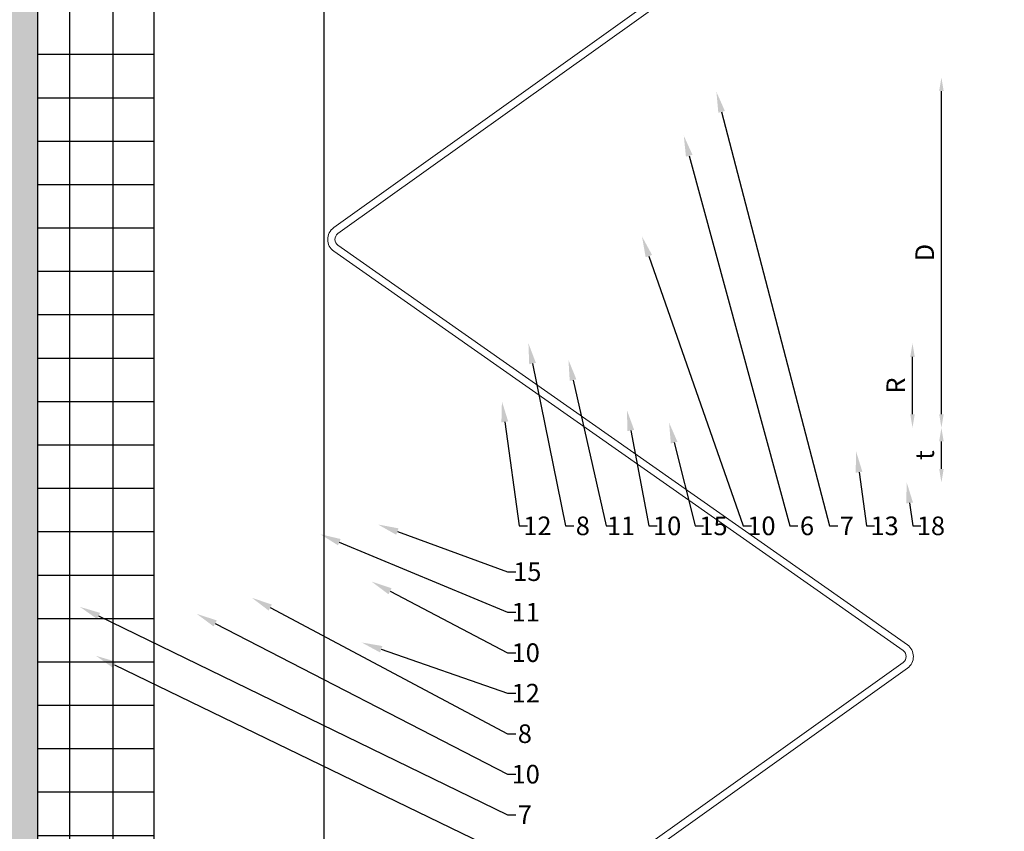
# Model space of a CAD drawing. Units: inches. Extents: x -71 to 927, y -720 to 301.
# Drawn here: x 2 to 19, y -168 to -154 of the extents above; entities that cross this region are included whole.
import ezdxf
from ezdxf import colors
from ezdxf.entities.mleader import LeaderData, LeaderLine
from ezdxf.math import Vec2, Vec3

# ---------------------------------------------------------------- set-up
doc = ezdxf.new("R2010")
doc.units = ezdxf.units.IN
doc.header["$MEASUREMENT"] = 0
doc.header["$PDMODE"] = 3
doc.layers.get('Defpoints').update_dxf_attribs({"lineweight": 0})
doc.layers.add('!74_Arch_Lines', color=7, linetype='Continuous', lineweight=25, transparency=0.25)
doc.layers.add('!74_Panels_Dimensions', color=5, linetype='Continuous', lineweight=25)
doc.styles.add('!74_Dim', font='isocpeur.ttf', dxfattribs={"width": 0.85})
doc.dimstyles.new('!74_6_Typ.joint+System components', dxfattribs={"dimscale": 2, "dimtxt": 0.1125, "dimasz": 0.082, "dimexe": 0.03, "dimexo": 0.03, "dimgap": 0.045, "dimtad": 1, "dimdec": 4, "dimrnd": 0.0625, "dimzin": 0, "dimlunit": 4, "dimtxsty": '!74_Dim', "dimcen": 0.13, "dimclrd": 256, "dimclre": 256, "dimclrt": 256, "dimazin": 2, "dimtp": 0.25, "dimtm": 0.25, "dimtfac": 1, "dimtdec": 4, "dimtmove": 1, "dimatfit": 2, "dimfxl": 7, "dimtolj": 1, "dimlwd": -1, "dimlwe": -1, "dimarcsym": 0})

# ---------------------------------------------------------------- blocks, each defined once
blk = doc.blocks.new('*D97')
at = {"layer": '!74_Panels_Dimensions', "transparency": 16777216}
blk.add_line((17.806, -160.729), (17.806, -159.738), dxfattribs=at)
for points in [[(17.767, -159.738), (17.845, -159.738), (17.806, -159.503)], [(17.767, -160.729), (17.845, -160.729), (17.806, -160.964)]]:
    blk.add_solid(points, dxfattribs=at)
at = {"layer": 'Defpoints', "color": 0, "transparency": 16777216}
for p in [(17.806, -159.503), (17.806, -159.503), (17.806, -160.964)]:
    blk.add_point(p, dxfattribs=at)
at = {"layer": '!74_Panels_Dimensions', "transparency": 16777216, "insert": (17.517, -160.233), "char_height": 0.3217, "attachment_point": 5, "rotation": 90, "style": '!74_Dim'}
blk.add_mtext('\\A1;R', dxfattribs=at)
blk = doc.blocks.new('*D98')
at = {"layer": '!74_Panels_Dimensions', "transparency": 16777216}
blk.add_line((18.306, -161.674), (18.306, -161.198), dxfattribs=at)
for points in [[(18.267, -161.198), (18.345, -161.198), (18.306, -160.964)], [(18.267, -161.674), (18.345, -161.674), (18.306, -161.909)]]:
    blk.add_solid(points, dxfattribs=at)
at = {"layer": 'Defpoints', "color": 0, "transparency": 16777216}
for p in [(18.306, -160.964), (18.306, -160.964), (18.306, -161.909)]:
    blk.add_point(p, dxfattribs=at)
at = {"layer": '!74_Panels_Dimensions', "transparency": 16777216, "insert": (18.017, -161.436), "char_height": 0.3217, "attachment_point": 5, "rotation": 90, "style": '!74_Dim'}
blk.add_mtext('\\A1;t', dxfattribs=at)
blk = doc.blocks.new('*D99')
at = {"layer": '!74_Panels_Dimensions', "transparency": 16777216}
blk.add_line((18.306, -160.729), (18.306, -155.143), dxfattribs=at)
for points in [[(18.267, -155.143), (18.345, -155.143), (18.306, -154.909)], [(18.267, -160.729), (18.345, -160.729), (18.306, -160.964)]]:
    blk.add_solid(points, dxfattribs=at)
at = {"layer": 'Defpoints', "color": 0, "transparency": 16777216}
for p in [(18.306, -154.909), (18.306, -154.909), (18.306, -160.964)]:
    blk.add_point(p, dxfattribs=at)
at = {"layer": '!74_Panels_Dimensions', "transparency": 16777216, "insert": (18.017, -157.936), "char_height": 0.3217, "attachment_point": 5, "rotation": 90, "style": '!74_Dim'}
blk.add_mtext('\\A1;D', dxfattribs=at)
blk = doc.blocks.new('*D178')
at = {"layer": '!74_Arch_Lines', "transparency": 16777216}
for p, q in [((2.69, -178.27), (2.69, -125.562)), ((7.475, -125.622), (2.854, -125.622)), ((7.639, -207.522), (7.639, -125.562))]:
    blk.add_line(p, q, dxfattribs=at)
for points in [[(2.854, -125.595), (2.854, -125.65), (2.69, -125.622)], [(7.475, -125.595), (7.475, -125.65), (7.639, -125.622)]]:
    blk.add_solid(points, dxfattribs=at)
at = {"layer": 'Defpoints', "color": 0, "transparency": 16777216}
for p in [(2.69, -125.622), (2.69, -178.33), (7.639, -207.582)]:
    blk.add_point(p, dxfattribs=at)
at = {"layer": '!74_Arch_Lines', "transparency": 16777216, "insert": (5.165, -125.27), "char_height": 0.225, "attachment_point": 5, "style": '!74_Dim'}
blk.add_mtext('\\A1;4{\\H1x;\\S15/16;}"', dxfattribs=at)

msp = doc.modelspace()

# ---------------------------------------------------------------- hatches: boundary and pattern name
at = {"layer": '!74_Arch_Lines', "transparency": 33554559}
h = msp.add_hatch(dxfattribs=at)
h.set_pattern_fill('AR-CONC', color=256, scale=0.5)
h.paths.add_polyline_path([(-52.96345, -198.00452), (2.68964, -198.00452), (2.69969, -137.00904), (130.49177, -137.00904), (130.49177, -131.75904), (-2.55031, -131.75904), (-2.56036, -192.75452), (-52.96345, -192.75452)])
at = {"layer": '!74_Arch_Lines', "transparency": 33554483}
h = msp.add_hatch(dxfattribs=at)
h.set_pattern_fill('ANSI37', color=256, scale=6, angle=135, style=0)
h.set_pattern_definition([(180, (1153.74325, -1065.00866), (-5e-16, -0.75), []), (270, (1153.74325, -1065.00866), (0.75, -5e-16), [])])
h.paths.add_polyline_path([(4.68964, -136.41863), (2.68964, -136.41863), (2.68964, -198.00452), (4.68964, -198.00452)])

# ---------------------------------------------------------------- linework, layer by layer
at = {"layer": '!74_Arch_Lines'}
msp.add_lwpolyline([(-52.96345, -198.00452), (2.68964, -198.00452), (2.69969, -137.00904), (130.49177, -137.00904), (130.49177, -131.75904), (-2.55031, -131.75904), (-2.56036, -192.75452), (-52.96345, -192.75452)], close=True, dxfattribs=at)
at = {"layer": '!74_Arch_Lines', "transparency": 33554483}
msp.add_lwpolyline([(2.68964, -198.00452), (2.69969, -139.00904), (4.69969, -139.00904), (4.68964, -198.00452), (2.68964, -198.00452), (2.68964, -198.00452)], dxfattribs=at)
at = {"lineweight": 5}
for points in [[(17.58384, -150.51936), (7.80546, -157.50426, 0.51726831), (7.80717, -157.91234), (17.64363, -164.8152, -0.51725103), (17.64449, -165.01923), (7.86611, -172.00413, 0.24332152), (7.76142, -172.20861), (7.76491, -172.9586)], [(7.76491, -172.9586), (7.88991, -172.95808), (7.88642, -172.20809, -0.24320382), (7.93875, -172.10584), (17.71926, -165.11943, 0.51061103), (17.71757, -164.71437), (7.87896, -157.81001, -0.51723399), (7.87811, -157.60598), (17.6565, -150.62107, 0.51725103)]]:
    msp.add_lwpolyline(points, format="xyb", dxfattribs=at)

# ---------------------------------------------------------------- dimensions: what is measured, and where the dimension line sits
at = {"layer": '!74_Arch_Lines'}
dim = msp.add_linear_dim(base=(2.68964, -125.62246), p1=(7.63947, -207.5817), p2=(2.68964, -178.33014), angle=180, dimstyle='!74_6_Typ.joint+System components', dxfattribs=at)
dim.commit()
dim.dimension.update_dxf_attribs({"geometry": '*D178', "text_midpoint": (5.16456, -125.26996)})
at = {"layer": '!74_Panels_Dimensions'}
for base, p1, p2, text, picture, middle in [((18.3062, -154.90856), (18.3062, -160.96368), (18.3062, -154.90856), 'D', '*D99', (18.01662, -157.93612)), ((17.8062, -159.50305), (17.8062, -160.96368), (17.8062, -159.50305), 'R', '*D97', (17.51662, -160.23336))]:
    dim = msp.add_linear_dim(base=base, p1=p1, p2=p2, angle=90, text=text, dimstyle='!74_6_Typ.joint+System components', override={"dimscale": 2.86}, dxfattribs=at)
    dim.commit()
    dim.dimension.update_dxf_attribs({"geometry": picture, "text_midpoint": middle})
dim = msp.add_linear_dim(base=(18.3062, -160.96368), p1=(18.3062, -161.90856), p2=(18.3062, -160.96368), angle=90, text='t', dimstyle='!74_6_Typ.joint+System components', override={"dimscale": 2.86}, dxfattribs=at)
dim.commit()
dim.dimension.update_dxf_attribs({"geometry": '*D98', "text_midpoint": (18.3062, -161.43612), "dimtype": 160})

# ---------------------------------------------------------------- leaders
ml = msp.add_multileader_mtext('Standard', dxfattribs=at)
ml.set_content('7', color=256, style='!74_Dim')
ml.set_leader_properties(color=256)
ml.build(insert=Vec2(0, 0))
ml.multileader.update_dxf_attribs({"has_text_frame": 1, "text_left_attachment_type": 2, "text_right_attachment_type": 2, "dogleg_length": 0.04927, "arrow_head_size": 0.3575, "scale": 2.86})
ctx = ml.context
ctx.base_point, ctx.scale, ctx.char_height, ctx.arrow_head_size, ctx.landing_gap_size, ctx.plane_origin = Vec3(16.51334, -162.65856), 2.86, 0.32175, 0.3575, 0.143, Vec3(20.41168, -158.89806)
ctx.left_attachment, ctx.right_attachment, ctx.text_align_type = 2, 2, 2
notes = []
notes.append((ctx, [(1, (1, 1, 0), (16.37242, -162.65856), (1, 0), 0.14092, [(0, [(14.41767, -155.15771)], 0, [])])]))
ctx.mtext.insert, ctx.mtext.alignment, ctx.mtext.line_spacing_factor, ctx.mtext.flow_direction = Vec3(16.79308, -162.49768), 3, 1.071429, 5
ml = msp.add_multileader_mtext('Standard', dxfattribs=at)
ml.set_content('6', color=256, style='!74_Dim')
ml.set_leader_properties(color=256)
ml.build(insert=Vec2(0, 0))
ml.multileader.update_dxf_attribs({"has_text_frame": 1, "text_left_attachment_type": 2, "text_right_attachment_type": 2, "dogleg_length": 0.04927, "arrow_head_size": 0.3575, "scale": 2.86})
ctx = ml.context
ctx.base_point, ctx.scale, ctx.char_height, ctx.arrow_head_size, ctx.landing_gap_size, ctx.plane_origin = Vec3(15.82554, -162.65856), 2.86, 0.32175, 0.3575, 0.143, Vec3(19.71168, -158.89806)
ctx.left_attachment, ctx.right_attachment, ctx.text_align_type = 2, 2, 2
notes.append((ctx, [(1, (1, 1, 0), (15.68462, -162.65856), (1, 0), 0.14092, [(0, [(13.85422, -155.91616)], 0, [])])]))
ctx.mtext.insert, ctx.mtext.alignment, ctx.mtext.line_spacing_factor, ctx.mtext.flow_direction = Vec3(16.10528, -162.49768), 3, 1.071429, 5
ml = msp.add_multileader_mtext('Standard', dxfattribs=at)
ml.set_content('10', color=256, style='!74_Dim')
ml.set_leader_properties(color=256)
ml.build(insert=Vec2(0, 0))
ml.multileader.update_dxf_attribs({"has_text_frame": 1, "text_left_attachment_type": 2, "text_right_attachment_type": 2, "dogleg_length": 0.04927, "arrow_head_size": 0.3575, "scale": 2.86})
ctx = ml.context
ctx.base_point, ctx.scale, ctx.char_height, ctx.arrow_head_size, ctx.landing_gap_size, ctx.plane_origin = Vec3(15.02301, -162.65856), 2.86, 0.32175, 0.3575, 0.143, Vec3(19.01168, -158.89806)
ctx.left_attachment, ctx.right_attachment, ctx.text_align_type = 2, 2, 2
notes.append((ctx, [(1, (1, 1, 0), (14.88209, -162.65856), (1, 0), 0.14092, [(0, [(13.13249, -157.65859)], 0, [])])]))
ctx.mtext.insert, ctx.mtext.alignment, ctx.mtext.flow_direction = Vec3(15.4395, -162.49768), 3, 5
ml = msp.add_multileader_mtext('Standard', dxfattribs=at)
ml.set_content('8', color=256, style='!74_Dim')
ml.set_leader_properties(color=256)
ml.build(insert=Vec2(0, 0))
ml.multileader.update_dxf_attribs({"has_text_frame": 1, "text_left_attachment_type": 2, "text_right_attachment_type": 2, "dogleg_length": 0.04927, "arrow_head_size": 0.3575, "scale": 2.86})
ctx = ml.context
ctx.base_point, ctx.scale, ctx.char_height, ctx.arrow_head_size, ctx.landing_gap_size, ctx.plane_origin = Vec3(11.95151, -162.65856), 2.86, 0.32175, 0.3575, 0.143, Vec3(15.91168, -158.89806)
ctx.left_attachment, ctx.right_attachment, ctx.text_align_type = 2, 2, 2
notes.append((ctx, [(1, (1, 1, 0), (11.81059, -162.65856), (1, 0), 0.14092, [(0, [(11.16934, -159.50305)], 0, [])])]))
ctx.mtext.insert, ctx.mtext.alignment, ctx.mtext.line_spacing_factor, ctx.mtext.flow_direction = Vec3(12.23125, -162.49768), 3, 1.071429, 5
ml = msp.add_multileader_mtext('Standard', dxfattribs=at)
ml.set_content('11', color=256, style='!74_Dim')
ml.set_leader_properties(color=256)
ml.build(insert=Vec2(0, 0))
ml.multileader.update_dxf_attribs({"has_text_frame": 1, "text_left_attachment_type": 2, "text_right_attachment_type": 2, "dogleg_length": 0.04927, "arrow_head_size": 0.3575, "scale": 2.86})
ctx = ml.context
ctx.base_point, ctx.scale, ctx.char_height, ctx.arrow_head_size, ctx.landing_gap_size, ctx.plane_origin = Vec3(12.65151, -162.65856), 2.86, 0.32175, 0.3575, 0.143, Vec3(16.61168, -158.89806)
ctx.left_attachment, ctx.right_attachment, ctx.text_align_type = 2, 2, 2
notes.append((ctx, [(1, (1, 1, 0), (12.51059, -162.65856), (1, 0), 0.14092, [(0, [(11.86147, -159.79045)], 0, [])])]))
ctx.mtext.insert, ctx.mtext.alignment, ctx.mtext.flow_direction = Vec3(13.0133, -162.49768), 3, 5
ml = msp.add_multileader_mtext('Standard', dxfattribs=at)
ml.set_content('12', color=256, style='!74_Dim')
ml.set_leader_properties(color=256)
ml.build(insert=Vec2(0, 0))
ml.multileader.update_dxf_attribs({"has_text_frame": 1, "text_left_attachment_type": 2, "text_right_attachment_type": 2, "dogleg_length": 0.04927, "arrow_head_size": 0.3575, "scale": 2.86})
ctx = ml.context
ctx.base_point, ctx.scale, ctx.char_height, ctx.arrow_head_size, ctx.landing_gap_size, ctx.plane_origin = Vec3(11.15151, -162.65856), 2.86, 0.32175, 0.3575, 0.143, Vec3(15.11168, -158.89806)
ctx.left_attachment, ctx.right_attachment, ctx.text_align_type = 2, 2, 2
notes.append((ctx, [(1, (1, 1, 0), (11.01059, -162.65856), (1, 0), 0.14092, [(0, [(10.71173, -160.50699)], 0, [])])]))
ctx.mtext.insert, ctx.mtext.alignment, ctx.mtext.flow_direction = Vec3(11.568, -162.49768), 3, 5
ml = msp.add_multileader_mtext('Standard', dxfattribs=at)
ml.set_content('10', color=256, style='!74_Dim')
ml.set_leader_properties(color=256)
ml.build(insert=Vec2(0, 0))
ml.multileader.update_dxf_attribs({"has_text_frame": 1, "text_left_attachment_type": 2, "text_right_attachment_type": 2, "dogleg_length": 0.04927, "arrow_head_size": 0.3575, "scale": 2.86})
ctx = ml.context
ctx.base_point, ctx.scale, ctx.char_height, ctx.arrow_head_size, ctx.landing_gap_size, ctx.plane_origin = Vec3(13.39356, -162.65856), 2.86, 0.32175, 0.3575, 0.143, Vec3(17.41168, -158.89806)
ctx.left_attachment, ctx.right_attachment, ctx.text_align_type = 2, 2, 2
notes.append((ctx, [(1, (1, 1, 0), (13.25265, -162.65856), (1, 0), 0.14092, [(0, [(12.87149, -160.65934)], 0, [])])]))
ctx.mtext.insert, ctx.mtext.alignment, ctx.mtext.flow_direction = Vec3(13.81005, -162.49768), 3, 5
ml = msp.add_multileader_mtext('Standard', dxfattribs=at)
ml.set_content('15', color=256, style='!74_Dim')
ml.set_leader_properties(color=256)
ml.build(insert=Vec2(0, 0))
ml.multileader.update_dxf_attribs({"has_text_frame": 1, "text_left_attachment_type": 2, "text_right_attachment_type": 2, "dogleg_length": 0.04927, "arrow_head_size": 0.3575, "scale": 2.86})
ctx = ml.context
ctx.base_point, ctx.scale, ctx.char_height, ctx.arrow_head_size, ctx.landing_gap_size, ctx.plane_origin = Vec3(14.19394, -162.65856), 2.86, 0.32175, 0.3575, 0.143, Vec3(18.11168, -158.89806)
ctx.left_attachment, ctx.right_attachment, ctx.text_align_type = 2, 2, 2
notes.append((ctx, [(1, (1, 1, 0), (14.05303, -162.65856), (1, 0), 0.14092, [(0, [(13.59946, -160.87374)], 0, [])])]))
ctx.mtext.insert, ctx.mtext.alignment, ctx.mtext.flow_direction = Vec3(14.61043, -162.49768), 3, 5
ml = msp.add_multileader_mtext('Standard', dxfattribs=at)
ml.set_content('13', color=256, style='!74_Dim')
ml.set_leader_properties(color=256)
ml.build(insert=Vec2(0, 0))
ml.multileader.update_dxf_attribs({"has_text_frame": 1, "text_left_attachment_type": 2, "text_right_attachment_type": 2, "dogleg_length": 0.04927, "arrow_head_size": 0.3575, "scale": 2.86})
ctx = ml.context
ctx.base_point, ctx.scale, ctx.char_height, ctx.arrow_head_size, ctx.landing_gap_size, ctx.plane_origin = Vec3(17.15151, -162.65856), 2.86, 0.32175, 0.3575, 0.143, Vec3(21.11168, -158.89806)
ctx.left_attachment, ctx.right_attachment, ctx.text_align_type = 2, 2, 2
notes.append((ctx, [(1, (1, 1, 0), (17.01059, -162.65856), (1, 0), 0.14092, [(0, [(16.83258, -161.37706)], 0, [])])]))
ctx.mtext.insert, ctx.mtext.alignment, ctx.mtext.flow_direction = Vec3(17.568, -162.49768), 3, 5
ml = msp.add_multileader_mtext('Standard', dxfattribs=at)
ml.set_content('18', color=256, style='!74_Dim')
ml.set_leader_properties(color=256)
ml.build(insert=Vec2(0, 0))
ml.multileader.update_dxf_attribs({"has_text_frame": 1, "text_left_attachment_type": 2, "text_right_attachment_type": 2, "dogleg_length": 0.04927, "arrow_head_size": 0.3575, "scale": 2.86})
ctx = ml.context
ctx.base_point, ctx.scale, ctx.char_height, ctx.arrow_head_size, ctx.landing_gap_size, ctx.plane_origin = Vec3(17.95151, -162.65856), 2.86, 0.32175, 0.3575, 0.143, Vec3(21.91168, -158.89806)
ctx.left_attachment, ctx.right_attachment, ctx.text_align_type = 2, 2, 2
notes.append((ctx, [(1, (1, 1, 0), (17.81059, -162.65856), (1, 0), 0.14092, [(0, [(17.70641, -161.90856)], 0, [])])]))
ctx.mtext.insert, ctx.mtext.alignment, ctx.mtext.flow_direction = Vec3(18.368, -162.49768), 3, 5
ml = msp.add_multileader_mtext('Standard', dxfattribs=at)
ml.set_content('15', color=256, style='!74_Dim')
ml.set_leader_properties(color=256)
ml.build(insert=Vec2(0, 0))
ml.multileader.update_dxf_attribs({"has_text_frame": 1, "text_left_attachment_type": 2, "text_right_attachment_type": 2, "dogleg_length": 0.04927, "arrow_head_size": 0.3575, "scale": 2.86})
ctx = ml.context
ctx.base_point, ctx.scale, ctx.char_height, ctx.arrow_head_size, ctx.landing_gap_size, ctx.plane_origin = Vec3(10.94998, -163.45052), 2.86, 0.32175, 0.3575, 0.143, Vec3(14.91015, -159.69002)
ctx.left_attachment, ctx.right_attachment, ctx.text_align_type = 2, 2, 2
notes.append((ctx, [(1, (1, 1, 0), (10.80907, -163.45052), (1, 0), 0.14092, [(0, [(8.56935, -162.63471)], 0, [])])]))
ctx.mtext.insert, ctx.mtext.alignment, ctx.mtext.flow_direction = Vec3(11.39382, -163.28964), 3, 5
ml = msp.add_multileader_mtext('Standard', dxfattribs=at)
ml.set_content('11', color=256, style='!74_Dim')
ml.set_leader_properties(color=256)
ml.build(insert=Vec2(0, 0))
ml.multileader.update_dxf_attribs({"has_text_frame": 1, "text_left_attachment_type": 2, "text_right_attachment_type": 2, "dogleg_length": 0.04927, "arrow_head_size": 0.3575, "scale": 2.86})
ctx = ml.context
ctx.base_point, ctx.scale, ctx.char_height, ctx.arrow_head_size, ctx.landing_gap_size, ctx.plane_origin = Vec3(10.94998, -164.15052), 2.86, 0.32175, 0.3575, 0.143, Vec3(14.91015, -160.39002)
ctx.left_attachment, ctx.right_attachment, ctx.text_align_type = 2, 2, 2
notes.append((ctx, [(1, (1, 1, 0), (10.80907, -164.15052), (1, 0), 0.14092, [(0, [(7.57149, -162.80261)], 0, [])])]))
ctx.mtext.insert, ctx.mtext.alignment, ctx.mtext.flow_direction = Vec3(11.36647, -163.98964), 3, 5
ml = msp.add_multileader_mtext('Standard', dxfattribs=at)
ml.set_content('10', color=256, style='!74_Dim')
ml.set_leader_properties(color=256)
ml.build(insert=Vec2(0, 0))
ml.multileader.update_dxf_attribs({"has_text_frame": 1, "text_left_attachment_type": 2, "text_right_attachment_type": 2, "dogleg_length": 0.04927, "arrow_head_size": 0.3575, "scale": 2.86})
ctx = ml.context
ctx.base_point, ctx.scale, ctx.char_height, ctx.arrow_head_size, ctx.landing_gap_size, ctx.plane_origin = Vec3(10.94998, -164.85052), 2.86, 0.32175, 0.3575, 0.143, Vec3(14.91015, -161.09002)
ctx.left_attachment, ctx.right_attachment, ctx.text_align_type = 2, 2, 2
notes.append((ctx, [(1, (1, 1, 0), (10.80907, -164.85052), (1, 0), 0.14092, [(0, [(8.46131, -163.62299)], 0, [])])]))
ctx.mtext.insert, ctx.mtext.alignment, ctx.mtext.flow_direction = Vec3(11.36647, -164.68964), 3, 5
ml = msp.add_multileader_mtext('Standard', dxfattribs=at)
ml.set_content('8', color=256, style='!74_Dim')
ml.set_leader_properties(color=256)
ml.build(insert=Vec2(0, 0))
ml.multileader.update_dxf_attribs({"has_text_frame": 1, "text_left_attachment_type": 2, "text_right_attachment_type": 2, "dogleg_length": 0.04927, "arrow_head_size": 0.3575, "scale": 2.86})
ctx = ml.context
ctx.base_point, ctx.scale, ctx.char_height, ctx.arrow_head_size, ctx.landing_gap_size, ctx.plane_origin = Vec3(10.94998, -166.25052), 2.86, 0.32175, 0.3575, 0.143, Vec3(14.91015, -162.49002)
ctx.left_attachment, ctx.right_attachment, ctx.text_align_type = 2, 2, 2
notes.append((ctx, [(1, (1, 1, 0), (10.80907, -166.25052), (1, 0), 0.14092, [(0, [(6.39262, -163.90258)], 0, [])])]))
ctx.mtext.insert, ctx.mtext.alignment, ctx.mtext.line_spacing_factor, ctx.mtext.flow_direction = Vec3(11.22973, -166.08964), 3, 1.071429, 5
ml = msp.add_multileader_mtext('Standard', dxfattribs=at)
ml.set_content('7', color=256, style='!74_Dim')
ml.set_leader_properties(color=256)
ml.build(insert=Vec2(0, 0))
ml.multileader.update_dxf_attribs({"has_text_frame": 1, "text_left_attachment_type": 2, "text_right_attachment_type": 2, "dogleg_length": 0.04927, "arrow_head_size": 0.3575, "scale": 2.86})
ctx = ml.context
ctx.base_point, ctx.scale, ctx.char_height, ctx.arrow_head_size, ctx.landing_gap_size, ctx.plane_origin = Vec3(10.94998, -167.65052), 2.86, 0.32175, 0.3575, 0.143, Vec3(14.91015, -163.89002)
ctx.left_attachment, ctx.right_attachment, ctx.text_align_type = 2, 2, 2
notes.append((ctx, [(1, (1, 1, 0), (10.80907, -167.65052), (1, 0), 0.14092, [(0, [(3.4202, -164.05881)], 0, [])])]))
ctx.mtext.insert, ctx.mtext.alignment, ctx.mtext.line_spacing_factor, ctx.mtext.flow_direction = Vec3(11.22973, -167.48964), 3, 1.071429, 5
ml = msp.add_multileader_mtext('Standard', dxfattribs=at)
ml.set_content('10', color=256, style='!74_Dim')
ml.set_leader_properties(color=256)
ml.build(insert=Vec2(0, 0))
ml.multileader.update_dxf_attribs({"has_text_frame": 1, "text_left_attachment_type": 2, "text_right_attachment_type": 2, "dogleg_length": 0.04927, "arrow_head_size": 0.3575, "scale": 2.86})
ctx = ml.context
ctx.base_point, ctx.scale, ctx.char_height, ctx.arrow_head_size, ctx.landing_gap_size, ctx.plane_origin = Vec3(10.94998, -166.95052), 2.86, 0.32175, 0.3575, 0.143, Vec3(14.91015, -163.19002)
ctx.left_attachment, ctx.right_attachment, ctx.text_align_type = 2, 2, 2
notes.append((ctx, [(1, (1, 1, 0), (10.80907, -166.95052), (1, 0), 0.14092, [(0, [(5.43961, -164.18086)], 0, [])])]))
ctx.mtext.insert, ctx.mtext.alignment, ctx.mtext.flow_direction = Vec3(11.36647, -166.78964), 3, 5
ml = msp.add_multileader_mtext('Standard', dxfattribs=at)
ml.set_content('12', color=256, style='!74_Dim')
ml.set_leader_properties(color=256)
ml.build(insert=Vec2(0, 0))
ml.multileader.update_dxf_attribs({"has_text_frame": 1, "text_left_attachment_type": 2, "text_right_attachment_type": 2, "dogleg_length": 0.04927, "arrow_head_size": 0.3575, "scale": 2.86})
ctx = ml.context
ctx.base_point, ctx.scale, ctx.char_height, ctx.arrow_head_size, ctx.landing_gap_size, ctx.plane_origin = Vec3(10.94998, -165.55052), 2.86, 0.32175, 0.3575, 0.143, Vec3(14.91015, -161.79002)
ctx.left_attachment, ctx.right_attachment, ctx.text_align_type = 2, 2, 2
notes.append((ctx, [(1, (1, 1, 0), (10.80907, -165.55052), (1, 0), 0.14092, [(0, [(8.28807, -164.6739)], 0, [])])]))
ctx.mtext.insert, ctx.mtext.alignment, ctx.mtext.flow_direction = Vec3(11.36647, -165.38964), 3, 5
ml = msp.add_multileader_mtext('Standard', dxfattribs=at)
ml.set_content('6', color=256, style='!74_Dim')
ml.set_leader_properties(color=256)
ml.build(insert=Vec2(0, 0))
ml.multileader.update_dxf_attribs({"has_text_frame": 1, "text_left_attachment_type": 2, "text_right_attachment_type": 2, "dogleg_length": 0.04927, "arrow_head_size": 0.3575, "scale": 2.86})
ctx = ml.context
ctx.base_point, ctx.scale, ctx.char_height, ctx.arrow_head_size, ctx.landing_gap_size, ctx.plane_origin = Vec3(10.94998, -168.35052), 2.86, 0.32175, 0.3575, 0.143, Vec3(14.91015, -164.59002)
ctx.left_attachment, ctx.right_attachment, ctx.text_align_type = 2, 2, 2
notes.append((ctx, [(1, (1, 1, 0), (10.80907, -168.35052), (1, 0), 0.14092, [(0, [(3.6972, -164.90455)], 0, [])])]))
ctx.mtext.insert, ctx.mtext.alignment, ctx.mtext.line_spacing_factor, ctx.mtext.flow_direction = Vec3(11.22973, -168.18964), 3, 1.071429, 5
for ctx, leaders in notes:
    for number, flags, end, landing, length, lines in leaders:
        leader = LeaderData()
        leader.index, (leader.has_last_leader_line, leader.has_dogleg_vector, leader.attachment_direction) = number, flags
        leader.last_leader_point, leader.dogleg_vector, leader.dogleg_length = Vec3(end), Vec3(landing), length
        for number, points, colour, breaks in lines:
            line = LeaderLine()
            line.index, line.vertices, line.color, line.breaks = number, Vec3.list(points), colors.encode_raw_color(colour), breaks
            leader.lines.append(line)
        ctx.leaders.append(leader)

doc.saveas('drawing.dxf')
